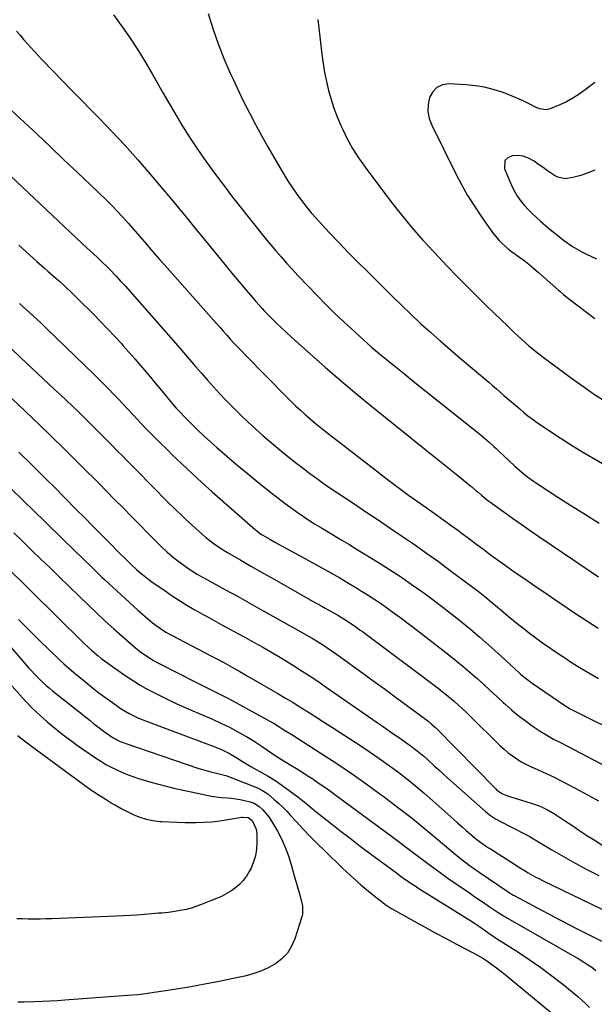
# Model space of a CAD drawing. Units: inches. Extents: x 1831055 to 1836434, y 463332 to 468617.
# Drawn here: x 1835845 to 1836136, y 467857 to 468355 of the extents above; entities that cross this region are included whole.
import ezdxf

# ---------------------------------------------------------------- set-up
doc = ezdxf.new("R2010")
doc.units = ezdxf.units.IN
doc.header["$MEASUREMENT"] = 0
doc.layers.add('7', color=7, linetype='Continuous')
doc.layers.add('8', color=7, linetype='Continuous')

msp = doc.modelspace()

# ---------------------------------------------------------------- linework, layer by layer
at = {"layer": '7', "color": 18}
for points in [[(1835940.46, 468358.44, 1908), (1835942.86, 468350.73, 1908), (1835945.49, 468343.11, 1908), (1835948.45, 468335.61, 1908), (1835951.65, 468328.19, 1908), (1835953.06, 468325.11, 1908), (1835955.77, 468319.32, 1908), (1835958.56, 468313.57, 1908), (1835961.45, 468307.87, 1908), (1835964.42, 468302.2, 1908), (1835964.73, 468301.62, 1908), (1835967.63, 468296.29, 1908), (1835970.57, 468290.99, 1908), (1835973.59, 468285.72, 1908), (1835976.65, 468280.49, 1908), (1835978.82, 468276.83, 1908), (1835980.89, 468273.48, 1908), (1835983.03, 468270.18, 1908), (1835985.29, 468266.95, 1908), (1835987.62, 468263.77, 1908), (1835990.06, 468260.68, 1908), (1835992.55, 468257.63, 1908), (1835995.14, 468254.67, 1908), (1835997.8, 468251.75, 1908), (1836001.8, 468247.5, 1908), (1836006.53, 468242.52, 1908), (1836011.29, 468237.57, 1908), (1836016.1, 468232.67, 1908), (1836020.93, 468227.8, 1908), (1836028.68, 468220.09, 1908), (1836033.42, 468215.42, 1908), (1836038.19, 468210.78, 1908), (1836043.02, 468206.21, 1908), (1836047.88, 468201.66, 1908), (1836052.8, 468197.18, 1908), (1836057.76, 468192.75, 1908), (1836062.78, 468188.38, 1908), (1836067.84, 468184.06, 1908), (1836082.27, 468171.9, 1908), (1836084.22, 468170.25, 1908), (1836086.16, 468168.59, 1908), (1836088.09, 468166.92, 1908), (1836090.01, 468165.24, 1908), (1836091.93, 468163.56, 1908), (1836093.86, 468161.89, 1908), (1836095.78, 468160.21, 1908), (1836097.96, 468158.34, 1908), (1836100.03, 468156.6, 1908), (1836102.15, 468154.91, 1908), (1836104.32, 468153.3, 1908), (1836106.52, 468151.72, 1908), (1836111.33, 468148.42, 1908), (1836115.99, 468145.28, 1908), (1836120.7, 468142.21, 1908), (1836125.48, 468139.25, 1908), (1836130.3, 468136.36, 1908), (1836145.4, 468127.54, 1908)], [(1835995.91, 468355.26, 1906), (1835997.94, 468337.8, 1906), (1835998.57, 468333.15, 1906), (1835999.33, 468328.53, 1906), (1836000.27, 468323.94, 1906), (1836001.33, 468319.37, 1906), (1836002.61, 468314.86, 1906), (1836004.04, 468310.41, 1906), (1836005.71, 468306.04, 1906), (1836007.53, 468301.72, 1906), (1836008.31, 468300, 1906), (1836010.8, 468294.96, 1906), (1836013.5, 468290.05, 1906), (1836016.53, 468285.33, 1906), (1836019.76, 468280.73, 1906), (1836032.87, 468263.35, 1906), (1836038.02, 468256.75, 1906), (1836043.32, 468250.27, 1906), (1836048.83, 468243.96, 1906), (1836054.48, 468237.78, 1906), (1836056.83, 468235.28, 1906), (1836061.43, 468230.46, 1906), (1836066.07, 468225.67, 1906), (1836070.75, 468220.92, 1906), (1836075.46, 468216.21, 1906), (1836078.1, 468213.61, 1906), (1836081.53, 468210.23, 1906), (1836084.97, 468206.87, 1906), (1836088.42, 468203.52, 1906), (1836091.88, 468200.17, 1906), (1836095.41, 468196.79, 1906), (1836097.13, 468195.16, 1906), (1836100.65, 468192, 1906), (1836102.44, 468190.45, 1906), (1836106.1, 468187.46, 1906), (1836109.85, 468184.58, 1906), (1836122.17, 468175.46, 1906), (1836126.53, 468172.29, 1906), (1836130.91, 468169.15, 1906), (1836135.33, 468166.09, 1906), (1836139.79, 468163.06, 1906)], [(1835843.56, 468349.43, 1912), (1835845.33, 468347.34, 1912), (1835847.12, 468345.26, 1912), (1835848.93, 468343.2, 1912), (1835850.76, 468341.16, 1912), (1835852.6, 468339.14, 1912), (1835854.48, 468337.14, 1912), (1835856.37, 468335.15, 1912), (1835862.06, 468329.25, 1912), (1835866.82, 468324.33, 1912), (1835871.59, 468319.43, 1912), (1835876.37, 468314.54, 1912), (1835881.17, 468309.66, 1912), (1835885.12, 468305.64, 1912), (1835891.82, 468298.68, 1912), (1835898.41, 468291.62, 1912), (1835904.84, 468284.42, 1912), (1835911.16, 468277.11, 1912), (1835915.75, 468271.68, 1912), (1835922.25, 468263.94, 1912), (1835928.72, 468256.17, 1912), (1835935.13, 468248.36, 1912), (1835941.51, 468240.52, 1912), (1835948.92, 468231.35, 1912), (1835951.59, 468228.08, 1912), (1835954.27, 468224.83, 1912), (1835956.98, 468221.59, 1912), (1835959.71, 468218.37, 1912), (1835964, 468213.35, 1912), (1835964.6, 468212.66, 1912), (1835967.68, 468209.23, 1912), (1835968.96, 468207.9, 1912), (1835972.55, 468204.26, 1912), (1835975.01, 468201.81, 1912), (1835977.5, 468199.38, 1912), (1835980.04, 468197.01, 1912), (1835982.61, 468194.66, 1912), (1835992.16, 468186.08, 1912), (1835999.57, 468179.53, 1912), (1836007.05, 468173.05, 1912), (1836014.63, 468166.69, 1912), (1836022.27, 468160.4, 1912), (1836048.91, 468138.82, 1912), (1836053.12, 468135.43, 1912), (1836057.33, 468132.05, 1912), (1836061.54, 468128.67, 1912), (1836065.77, 468125.31, 1912), (1836073.29, 468119.34, 1912), (1836073.76, 468118.96, 1912), (1836076.03, 468117, 1912), (1836076.94, 468116.21, 1912), (1836078.62, 468114.77, 1912), (1836081.25, 468112.6, 1912), (1836083.97, 468110.55, 1912), (1836089.95, 468106.24, 1912), (1836094.33, 468103.11, 1912), (1836098.74, 468100.01, 1912), (1836103.17, 468096.94, 1912), (1836107.62, 468093.9, 1912), (1836137.85, 468073.44, 1912)], [(1836135.9, 468323.49, 1904), (1836131.04, 468319.71, 1904), (1836128.01, 468317.53, 1904), (1836124.87, 468315.51, 1904), (1836121.59, 468313.75, 1904), (1836118.22, 468312.14, 1904), (1836113.42, 468310.09, 1904), (1836111.29, 468309.58, 1904), (1836108.03, 468310.17, 1904), (1836105.92, 468311.02, 1904), (1836102.35, 468312.86, 1904), (1836100.04, 468314.02, 1904), (1836097.7, 468315.11, 1904), (1836095.33, 468316.12, 1904), (1836092.92, 468317.06, 1904), (1836089.03, 468318.51, 1904), (1836084.61, 468319.92, 1904), (1836080.14, 468321.07, 1904), (1836075.58, 468321.8, 1904), (1836070.97, 468322.27, 1904), (1836062.25, 468322.75, 1904), (1836058.96, 468322.23, 1904), (1836056.14, 468321.02, 1904), (1836054.03, 468318.8, 1904), (1836052.38, 468315.91, 1904), (1836051.71, 468312.31, 1904), (1836051.59, 468308.75, 1904), (1836052.27, 468305.26, 1904), (1836053.5, 468301.82, 1904), (1836065.48, 468277.62, 1904), (1836068.48, 468271.91, 1904), (1836071.64, 468266.31, 1904), (1836075.06, 468260.86, 1904), (1836078.64, 468255.5, 1904), (1836083.68, 468248.36, 1904), (1836084.92, 468246.7, 1904), (1836087.63, 468243.56, 1904), (1836089.1, 468242.09, 1904), (1836092.21, 468239.34, 1904), (1836093.84, 468238.05, 1904), (1836097.38, 468235.48, 1904), (1836099.97, 468233.56, 1904), (1836102.53, 468231.59, 1904), (1836105.01, 468229.54, 1904), (1836107.46, 468227.44, 1904), (1836117.55, 468218.44, 1904), (1836118.17, 468217.9, 1904), (1836120.03, 468216.28, 1904), (1836121.95, 468214.72, 1904), (1836122.6, 468214.21, 1904), (1836135.92, 468204.12, 1904)], [(1835840.84, 468309.55, 1914), (1835853.92, 468297.31, 1914), (1835860.75, 468290.88, 1914), (1835867.56, 468284.43, 1914), (1835874.35, 468277.96, 1914), (1835881.12, 468271.47, 1914), (1835889.14, 468263.74, 1914), (1835891.85, 468261.06, 1914), (1835894.52, 468258.34, 1914), (1835897.12, 468255.56, 1914), (1835900.13, 468252.23, 1914), (1835902.42, 468249.61, 1914), (1835904.7, 468246.99, 1914), (1835906.96, 468244.35, 1914), (1835909.21, 468241.7, 1914), (1835911.46, 468239.05, 1914), (1835913.73, 468236.42, 1914), (1835916.01, 468233.8, 1914), (1835918.31, 468231.19, 1914), (1835944.45, 468201.75, 1914), (1835946.27, 468199.7, 1914), (1835948.1, 468197.65, 1914), (1835949.94, 468195.61, 1914), (1835951.77, 468193.56, 1914), (1835953.63, 468191.54, 1914), (1835955.49, 468189.53, 1914), (1835957.39, 468187.54, 1914), (1835959.3, 468185.57, 1914), (1835979.99, 468164.53, 1914), (1835982.31, 468162.22, 1914), (1835984.66, 468159.94, 1914), (1835987.06, 468157.71, 1914), (1835989.49, 468155.51, 1914), (1835991.97, 468153.36, 1914), (1835994.47, 468151.25, 1914), (1835997.01, 468149.18, 1914), (1835999.58, 468147.14, 1914), (1836025.49, 468127, 1914), (1836030.89, 468122.86, 1914), (1836036.32, 468118.77, 1914), (1836041.81, 468114.76, 1914), (1836047.34, 468110.8, 1914), (1836055.14, 468105.28, 1914), (1836058.44, 468102.94, 1914), (1836060.09, 468101.77, 1914), (1836063.39, 468099.42, 1914), (1836066.66, 468097.04, 1914), (1836068.28, 468095.82, 1914), (1836072.79, 468092.43, 1914), (1836076.28, 468089.82, 1914), (1836079.77, 468087.22, 1914), (1836083.28, 468084.64, 1914), (1836087.25, 468081.74, 1914), (1836090.56, 468079.36, 1914), (1836093.89, 468077, 1914), (1836097.23, 468074.67, 1914), (1836100.59, 468072.36, 1914), (1836103.96, 468070.07, 1914), (1836107.33, 468067.77, 1914), (1836110.7, 468065.47, 1914), (1836114.07, 468063.17, 1914), (1836126.13, 468054.93, 1914), (1836128.97, 468053.02, 1914), (1836131.82, 468051.14, 1914), (1836134.71, 468049.31, 1914), (1836137.61, 468047.5, 1914)], [(1836135.99, 468279.13, 1902), (1836132.97, 468277.97, 1902), (1836130.75, 468277.13, 1902), (1836128.82, 468276.45, 1902), (1836124.9, 468275.35, 1902), (1836120.95, 468274.8, 1902), (1836117.26, 468275.58, 1902), (1836115.51, 468276.47, 1902), (1836112.02, 468278.86, 1902), (1836109.74, 468280.44, 1902), (1836107.47, 468282.03, 1902), (1836105.21, 468283.64, 1902), (1836104.86, 468283.89, 1902), (1836102.34, 468285.27, 1902), (1836099.72, 468286.23, 1902), (1836096.95, 468286.55, 1902), (1836094.08, 468286.45, 1902), (1836091.91, 468285.41, 1902), (1836090.52, 468284.04, 1902), (1836090.3, 468279.87, 1902), (1836094.19, 468270.73, 1902), (1836095.44, 468268.19, 1902), (1836096.85, 468265.75, 1902), (1836098.5, 468263.47, 1902), (1836100.32, 468261.29, 1902), (1836102.29, 468259.23, 1902), (1836104.3, 468257.2, 1902), (1836106.37, 468255.24, 1902), (1836108.72, 468253.09, 1902), (1836110.99, 468251.1, 1902), (1836113.29, 468249.14, 1902), (1836115.64, 468247.24, 1902), (1836118.01, 468245.36, 1902), (1836120.08, 468243.76, 1902), (1836122.3, 468242.13, 1902), (1836124.58, 468240.59, 1902), (1836126.93, 468239.18, 1902), (1836129.35, 468237.85, 1902), (1836131.81, 468236.61, 1902), (1836134.29, 468235.4, 1902), (1836136.79, 468234.24, 1902)], [(1835837.58, 468278.98, 1916), (1835876.74, 468242.03, 1916), (1835879.15, 468239.81, 1916), (1835882.48, 468236.86, 1916), (1835884.57, 468234.97, 1916), (1835886.6, 468233.02, 1916), (1835889.33, 468230.3, 1916), (1835890.5, 468229.12, 1916), (1835893.96, 468225.51, 1916), (1835896.21, 468223.05, 1916), (1835898.42, 468220.57, 1916), (1835925.03, 468190.34, 1916), (1835928.06, 468186.88, 1916), (1835931.08, 468183.4, 1916), (1835934.08, 468179.91, 1916), (1835937.06, 468176.4, 1916), (1835940.07, 468172.92, 1916), (1835943.13, 468169.49, 1916), (1835946.26, 468166.12, 1916), (1835949.45, 468162.8, 1916), (1835952.84, 468159.34, 1916), (1835957.84, 468154.4, 1916), (1835962.93, 468149.57, 1916), (1835968.17, 468144.89, 1916), (1835973.5, 468140.32, 1916), (1835978.87, 468135.87, 1916), (1835982.08, 468133.26, 1916), (1835985.31, 468130.69, 1916), (1835988.58, 468128.17, 1916), (1835991.89, 468125.69, 1916), (1835995.23, 468123.27, 1916), (1835998.6, 468120.87, 1916), (1836001.99, 468118.53, 1916), (1836005.41, 468116.21, 1916), (1836014.03, 468110.46, 1916), (1836020.2, 468106.33, 1916), (1836026.37, 468102.2, 1916), (1836032.54, 468098.07, 1916), (1836038.7, 468093.93, 1916), (1836044.83, 468089.74, 1916), (1836050.91, 468085.48, 1916), (1836056.92, 468081.12, 1916), (1836062.88, 468076.7, 1916), (1836076.9, 468066.13, 1916), (1836080.25, 468063.53, 1916), (1836083.53, 468060.84, 1916), (1836086.77, 468058.11, 1916), (1836088.39, 468056.74, 1916), (1836092.09, 468053.63, 1916), (1836094.77, 468051.41, 1916), (1836097.47, 468049.23, 1916), (1836100.2, 468047.09, 1916), (1836102.97, 468044.98, 1916), (1836105.49, 468043.08, 1916), (1836109.56, 468040.09, 1916), (1836113.68, 468037.17, 1916), (1836117.86, 468034.33, 1916), (1836122.08, 468031.56, 1916), (1836123.18, 468030.85, 1916), (1836128.03, 468027.83, 1916), (1836132.92, 468024.9, 1916), (1836137.88, 468022.09, 1916)], [(1835844.67, 468241.25, 1918), (1835848.34, 468237.92, 1918), (1835850.18, 468236.27, 1918), (1835853.87, 468232.98, 1918), (1835857.58, 468229.7, 1918), (1835859.44, 468228.07, 1918), (1835862.07, 468225.77, 1918), (1835865.21, 468222.96, 1918), (1835868.33, 468220.11, 1918), (1835871.38, 468217.2, 1918), (1835874.4, 468214.26, 1918), (1835882.43, 468206.29, 1918), (1835886.03, 468202.65, 1918), (1835889.59, 468198.96, 1918), (1835893.09, 468195.22, 1918), (1835896.55, 468191.43, 1918), (1835897.36, 468190.53, 1918), (1835900.36, 468187.15, 1918), (1835903.33, 468183.75, 1918), (1835906.27, 468180.32, 1918), (1835909.19, 468176.86, 1918), (1835911.25, 468174.39, 1918), (1835913.11, 468172.16, 1918), (1835914.96, 468169.92, 1918), (1835916.81, 468167.67, 1918), (1835918.65, 468165.42, 1918), (1835920.52, 468163.18, 1918), (1835922.41, 468160.98, 1918), (1835924.35, 468158.81, 1918), (1835926.33, 468156.67, 1918), (1835928.62, 468154.25, 1918), (1835931.8, 468150.97, 1918), (1835935.05, 468147.75, 1918), (1835938.38, 468144.62, 1918), (1835941.78, 468141.55, 1918), (1835944.9, 468138.8, 1918), (1835949.93, 468134.44, 1918), (1835954.99, 468130.12, 1918), (1835960.12, 468125.87, 1918), (1835965.28, 468121.66, 1918), (1835972.14, 468116.15, 1918), (1835975.7, 468113.35, 1918), (1835979.31, 468110.6, 1918), (1835982.98, 468107.94, 1918), (1835986.69, 468105.34, 1918), (1835987.51, 468104.78, 1918), (1835990.87, 468102.53, 1918), (1835994.25, 468100.33, 1918), (1835997.69, 468098.21, 1918), (1836001.15, 468096.13, 1918), (1836004.64, 468094.08, 1918), (1836008.11, 468092.02, 1918), (1836011.56, 468089.92, 1918), (1836015.01, 468087.81, 1918), (1836026.56, 468080.69, 1918), (1836032.14, 468077.15, 1918), (1836037.67, 468073.54, 1918), (1836043.11, 468069.81, 1918), (1836048.5, 468065.99, 1918), (1836049.42, 468065.32, 1918), (1836054.28, 468061.74, 1918), (1836059.1, 468058.1, 1918), (1836063.86, 468054.38, 1918), (1836068.57, 468050.61, 1918), (1836073.23, 468046.76, 1918), (1836077.83, 468042.86, 1918), (1836082.37, 468038.87, 1918), (1836086.86, 468034.83, 1918), (1836095.11, 468027.26, 1918), (1836098.41, 468024.29, 1918), (1836100.67, 468022.37, 1918), (1836104.21, 468019.7, 1918), (1836120.73, 468008.36, 1918), (1836121.33, 468007.96, 1918), (1836123.19, 468006.83, 1918), (1836124.46, 468006.14, 1918), (1836125.1, 468005.8, 1918), (1836125.75, 468005.48, 1918), (1836135.32, 468000.7, 1918), (1836140.76, 467998.01, 1918)], [(1835840.96, 468188.72, 1922), (1835845.41, 468184.6, 1922), (1835862.84, 468168.26, 1922), (1835865.85, 468165.43, 1922), (1835868.86, 468162.59, 1922), (1835871.84, 468159.73, 1922), (1835874.82, 468156.86, 1922), (1835875.15, 468156.53, 1922), (1835877.95, 468153.81, 1922), (1835880.73, 468151.08, 1922), (1835883.5, 468148.33, 1922), (1835886.26, 468145.57, 1922), (1835889.01, 468142.8, 1922), (1835891.75, 468140.02, 1922), (1835894.49, 468137.25, 1922), (1835897.23, 468134.46, 1922), (1835899.05, 468132.61, 1922), (1835902.7, 468128.9, 1922), (1835906.35, 468125.19, 1922), (1835910, 468121.48, 1922), (1835913.65, 468117.77, 1922), (1835918.61, 468112.74, 1922), (1835920.31, 468111.02, 1922), (1835923.75, 468107.6, 1922), (1835927.23, 468104.24, 1922), (1835928.99, 468102.58, 1922), (1835932.58, 468099.33, 1922), (1835937.62, 468094.86, 1922), (1835939.1, 468093.59, 1922), (1835940.61, 468092.35, 1922), (1835943.72, 468089.99, 1922), (1835946.95, 468087.79, 1922), (1835948.61, 468086.76, 1922), (1835950.28, 468085.75, 1922), (1835957.01, 468081.82, 1922), (1835962.08, 468078.89, 1922), (1835967.15, 468075.96, 1922), (1835972.23, 468073.06, 1922), (1835977.32, 468070.18, 1922), (1835993.27, 468061.19, 1922), (1835997.5, 468058.81, 1922), (1835999.61, 468057.62, 1922), (1836002.92, 468055.77, 1922), (1836005.94, 468054.04, 1922), (1836009.62, 468051.83, 1922), (1836011.87, 468050.4, 1922), (1836015.17, 468048.12, 1922), (1836017.33, 468046.55, 1922), (1836018.41, 468045.76, 1922), (1836056.72, 468017.11, 1922), (1836058.83, 468015.49, 1922), (1836060.92, 468013.83, 1922), (1836062.96, 468012.13, 1922), (1836064.98, 468010.39, 1922), (1836066.96, 468008.61, 1922), (1836068.92, 468006.81, 1922), (1836070.85, 468004.98, 1922), (1836072.77, 468003.13, 1922), (1836088.16, 467988.04, 1922), (1836090.12, 467986.22, 1922), (1836092.15, 467984.49, 1922), (1836094.28, 467982.88, 1922), (1836096.48, 467981.36, 1922), (1836098.76, 467979.96, 1922), (1836101.09, 467978.64, 1922), (1836103.48, 467977.46, 1922), (1836106.91, 467975.96, 1922), (1836109.85, 467974.68, 1922), (1836112.78, 467973.35, 1922), (1836115.66, 467971.95, 1922), (1836118.53, 467970.5, 1922), (1836122.86, 467968.23, 1922), (1836127.86, 467965.57, 1922), (1836132.83, 467962.86, 1922), (1836137.77, 467960.09, 1922)], [(1835837.69, 468167.08, 1924), (1835851.54, 468153.82, 1924), (1835860.01, 468145.64, 1924), (1835868.44, 468137.41, 1924), (1835876.79, 468129.11, 1924), (1835885.1, 468120.76, 1924), (1835893.16, 468112.6, 1924), (1835897.4, 468108.3, 1924), (1835901.65, 468104, 1924), (1835905.9, 468099.71, 1924), (1835910.15, 468095.41, 1924), (1835916.69, 468088.82, 1924), (1835919.72, 468085.92, 1924), (1835922.91, 468083.2, 1924), (1835925.14, 468081.52, 1924), (1835929.99, 468078.02, 1924), (1835931.17, 468077.2, 1924), (1835934.81, 468074.87, 1924), (1835937.29, 468073.42, 1924), (1835939.81, 468072.02, 1924), (1835949.26, 468066.87, 1924), (1835955.24, 468063.59, 1924), (1835961.21, 468060.29, 1924), (1835967.16, 468056.97, 1924), (1835973.11, 468053.62, 1924), (1835992.99, 468042.36, 1924), (1835994.34, 468041.58, 1924), (1835998.31, 468039.16, 1924), (1836002.17, 468036.56, 1924), (1836003.44, 468035.67, 1924), (1836018.64, 468024.68, 1924), (1836024.34, 468020.54, 1924), (1836030.03, 468016.4, 1924), (1836035.7, 468012.23, 1924), (1836041.36, 468008.05, 1924), (1836051.48, 468000.55, 1924), (1836053.22, 467999.17, 1924), (1836055.4, 467997.18, 1924), (1836055.92, 467996.66, 1924), (1836085.65, 467966.34, 1924), (1836086.3, 467965.72, 1924), (1836089.25, 467963.68, 1924), (1836091.73, 467962.65, 1924), (1836103.72, 467958.98, 1924), (1836107.24, 467957.76, 1924), (1836108.96, 467957.05, 1924), (1836112.32, 467955.45, 1924), (1836115.54, 467953.6, 1924), (1836117.11, 467952.59, 1924), (1836121.17, 467949.84, 1924), (1836124.76, 467947.43, 1924), (1836128.36, 467945.04, 1924), (1836131.98, 467942.69, 1924), (1836135.61, 467940.36, 1924), (1836140.03, 467937.55, 1924)], [(1835844.65, 468136.47, 1926), (1835851.41, 468129.95, 1926), (1835854.17, 468127.27, 1926), (1835856.91, 468124.58, 1926), (1835859.64, 468121.86, 1926), (1835862.35, 468119.14, 1926), (1835873.77, 468107.58, 1926), (1835877.88, 468103.42, 1926), (1835881.99, 468099.26, 1926), (1835886.11, 468095.1, 1926), (1835890.22, 468090.94, 1926), (1835895.67, 468085.44, 1926), (1835898.47, 468082.65, 1926), (1835901.73, 468079.48, 1926), (1835904.19, 468077.2, 1926), (1835906.72, 468075, 1926), (1835908.01, 468073.93, 1926), (1835910.67, 468071.89, 1926), (1835912.03, 468070.91, 1926), (1835918.63, 468066.3, 1926), (1835922.26, 468063.84, 1926), (1835925.93, 468061.45, 1926), (1835929.66, 468059.16, 1926), (1835933.44, 468056.94, 1926), (1835933.99, 468056.63, 1926), (1835937.53, 468054.63, 1926), (1835941.08, 468052.64, 1926), (1835944.65, 468050.68, 1926), (1835948.23, 468048.74, 1926), (1835951.81, 468046.8, 1926), (1835955.38, 468044.85, 1926), (1835958.94, 468042.88, 1926), (1835962.49, 468040.89, 1926), (1835968.01, 468037.8, 1926), (1835972.07, 468035.49, 1926), (1835976.1, 468033.14, 1926), (1835980.1, 468030.74, 1926), (1835984.09, 468028.31, 1926), (1835988.03, 468025.81, 1926), (1835991.95, 468023.28, 1926), (1835995.83, 468020.69, 1926), (1835999.68, 468018.05, 1926), (1836025.95, 467999.74, 1926), (1836028.43, 467998.02, 1926), (1836030.9, 467996.31, 1926), (1836033.39, 467994.6, 1926), (1836037.19, 467992.01, 1926), (1836039.02, 467990.75, 1926), (1836042.62, 467988.18, 1926), (1836046.15, 467985.52, 1926), (1836049.54, 467982.69, 1926), (1836051.18, 467981.2, 1926), (1836054.77, 467977.86, 1926), (1836057.06, 467975.76, 1926), (1836059.37, 467973.67, 1926), (1836061.68, 467971.59, 1926), (1836080.84, 467954.57, 1926), (1836083.21, 467952.7, 1926), (1836085.79, 467951.12, 1926), (1836092.85, 467947.36, 1926), (1836094.48, 467946.51, 1926), (1836096.11, 467945.67, 1926), (1836099.4, 467944.02, 1926), (1836102.67, 467942.34, 1926), (1836105.85, 467940.5, 1926), (1836114.25, 467935.37, 1926), (1836120.06, 467931.93, 1926), (1836125.93, 467928.6, 1926), (1836131.89, 467925.42, 1926), (1836137.9, 467922.34, 1926)], [(1835841.14, 468117.63, 1928), (1835846.75, 468112.22, 1928), (1835852.33, 468106.8, 1928), (1835857.9, 468101.36, 1928), (1835867.71, 468091.77, 1928), (1835872.45, 468087.14, 1928), (1835877.2, 468082.53, 1928), (1835881.97, 468077.93, 1928), (1835886.74, 468073.34, 1928), (1835888.04, 468072.1, 1928), (1835892.2, 468068.17, 1928), (1835896.4, 468064.28, 1928), (1835900.66, 468060.44, 1928), (1835904.94, 468056.64, 1928), (1835911.12, 468051.25, 1928), (1835912.36, 468050.2, 1928), (1835916.28, 468047.27, 1928), (1835919.02, 468045.51, 1928), (1835921.87, 468043.92, 1928), (1835942.43, 468033.18, 1928), (1835944.81, 468031.93, 1928), (1835948.37, 468030.04, 1928), (1835951.9, 468028.11, 1928), (1835953.01, 468027.49, 1928), (1835956.46, 468025.56, 1928), (1835958.18, 468024.58, 1928), (1835959.89, 468023.59, 1928), (1835975.62, 468014.46, 1928), (1835979.55, 468012.15, 1928), (1835983.46, 468009.82, 1928), (1835987.34, 468007.43, 1928), (1835991.2, 468005.02, 1928), (1835995.39, 468002.35, 1928), (1835999.34, 467999.82, 1928), (1836003.28, 467997.28, 1928), (1836007.21, 467994.72, 1928), (1836017.1, 467988.25, 1928), (1836021.93, 467985.03, 1928), (1836026.72, 467981.75, 1928), (1836031.46, 467978.38, 1928), (1836036.15, 467974.95, 1928), (1836040.76, 467971.42, 1928), (1836045.3, 467967.8, 1928), (1836049.73, 467964.05, 1928), (1836054.1, 467960.22, 1928), (1836064.65, 467950.68, 1928), (1836066.74, 467948.81, 1928), (1836068.84, 467946.96, 1928), (1836070.95, 467945.12, 1928), (1836073.08, 467943.3, 1928), (1836075.58, 467941.18, 1928), (1836078.33, 467939.03, 1928), (1836081.22, 467937.07, 1928), (1836082.2, 467936.43, 1928), (1836083.18, 467935.8, 1928), (1836095.26, 467928.07, 1928), (1836096.98, 467926.98, 1928), (1836100.46, 467924.83, 1928), (1836102.22, 467923.78, 1928), (1836105.78, 467921.78, 1928), (1836107.59, 467920.84, 1928), (1836109.42, 467919.92, 1928), (1836144.04, 467903.19, 1928)], [(1835837.67, 468079.27, 1932), (1835877.26, 468040.29, 1932), (1835880.2, 468037.49, 1932), (1835881.71, 468036.12, 1932), (1835884.8, 468033.47, 1932), (1835886.38, 468032.2, 1932), (1835889.66, 468029.78, 1932), (1835898.49, 468023.62, 1932), (1835902.23, 468021.12, 1932), (1835906.04, 468018.73, 1932), (1835909.95, 468016.49, 1932), (1835913.92, 468014.36, 1932), (1835917.96, 468012.35, 1932), (1835922.02, 468010.4, 1932), (1835926.13, 468008.54, 1932), (1835930.27, 468006.75, 1932), (1835938.26, 468003.38, 1932), (1835942.62, 468001.47, 1932), (1835946.93, 467999.47, 1932), (1835951.18, 467997.33, 1932), (1835955.38, 467995.1, 1932), (1835959.48, 467992.85, 1932), (1835961.58, 467991.64, 1932), (1835963.65, 467990.4, 1932), (1835967.68, 467987.71, 1932), (1835971.64, 467984.94, 1932), (1835975.38, 467982.46, 1932), (1835977.9, 467980.86, 1932), (1835979.17, 467980.08, 1932), (1835982.23, 467978.23, 1932), (1835985.03, 467976.52, 1932), (1835987.81, 467974.78, 1932), (1835990.57, 467973.01, 1932), (1835993.31, 467971.22, 1932), (1835993.7, 467970.96, 1932), (1835996.62, 467969, 1932), (1835999.51, 467967.01, 1932), (1836002.37, 467964.97, 1932), (1836005.21, 467962.9, 1932), (1836032.44, 467942.73, 1932), (1836036.55, 467939.67, 1932), (1836040.65, 467936.61, 1932), (1836044.73, 467933.52, 1932), (1836048.81, 467930.43, 1932), (1836052.9, 467927.36, 1932), (1836057.03, 467924.33, 1932), (1836061.2, 467921.37, 1932), (1836065.4, 467918.45, 1932), (1836069.09, 467915.93, 1932), (1836071.84, 467914.06, 1932), (1836074.6, 467912.18, 1932), (1836077.35, 467910.31, 1932), (1836080.1, 467908.43, 1932), (1836083.58, 467906.06, 1932), (1836086.64, 467904.02, 1932), (1836089.74, 467902.04, 1932), (1836090.8, 467901.41, 1932), (1836091.86, 467900.79, 1932), (1836127.95, 467880.11, 1932), (1836130.14, 467878.79, 1932), (1836132.3, 467877.41, 1932), (1836134.4, 467875.94, 1932), (1836136.46, 467874.41, 1932)], [(1835830.6, 468049.58, 1936), (1835849.85, 468027.31, 1936), (1835851.23, 468025.76, 1936), (1835852.63, 468024.23, 1936), (1835855.54, 468021.29, 1936), (1835858.58, 468018.48, 1936), (1835860.16, 468017.14, 1936), (1835861.76, 468015.82, 1936), (1835880.72, 468000.72, 1936), (1835882.67, 467999.17, 1936), (1835885.61, 467996.87, 1936), (1835887.61, 467995.39, 1936), (1835888.62, 467994.67, 1936), (1835892.39, 467992.07, 1936), (1835896.01, 467990.19, 1936), (1835897.91, 467989.43, 1936), (1835898.88, 467989.09, 1936), (1835935.71, 467976.58, 1936), (1835937.51, 467976, 1936), (1835941.15, 467974.98, 1936), (1835946, 467973.85, 1936), (1835949.44, 467972.98, 1936), (1835950.77, 467972.5, 1936), (1835963.12, 467967.64, 1936), (1835965.35, 467966.69, 1936), (1835967.52, 467965.59, 1936), (1835970.56, 467963.61, 1936), (1835974, 467960.73, 1936), (1835976.13, 467958.84, 1936), (1835978.21, 467956.9, 1936), (1835980.21, 467954.87, 1936), (1835982.16, 467952.8, 1936), (1835985.13, 467949.51, 1936), (1835988.56, 467945.78, 1936), (1835992.04, 467942.11, 1936), (1835995.61, 467938.51, 1936), (1835999.22, 467934.96, 1936), (1836008.62, 467925.95, 1936), (1836010.41, 467924.25, 1936), (1836014.03, 467920.9, 1936), (1836017.72, 467917.63, 1936), (1836019.6, 467916.02, 1936), (1836023.43, 467912.91, 1936), (1836029.54, 467908.1, 1936), (1836029.98, 467907.76, 1936), (1836031.31, 467906.83, 1936), (1836032.24, 467906.25, 1936), (1836032.71, 467905.97, 1936), (1836033.18, 467905.7, 1936), (1836044.66, 467899.26, 1936), (1836049.9, 467896.35, 1936), (1836055.16, 467893.47, 1936), (1836060.44, 467890.64, 1936), (1836065.74, 467887.84, 1936), (1836074.39, 467883.31, 1936), (1836076.35, 467882.25, 1936), (1836079.24, 467880.57, 1936), (1836081.12, 467879.36, 1936), (1836082.04, 467878.73, 1936), (1836085.58, 467876.2, 1936), (1836089.06, 467873.54, 1936), (1836090.76, 467872.16, 1936), (1836121.94, 467846.27, 1936)], [(1835844.58, 468051.8, 1934), (1835849.78, 468046.57, 1934), (1835855.05, 468041.4, 1934), (1835865.16, 468031.65, 1934), (1835867.55, 468029.41, 1934), (1835869.98, 468027.21, 1934), (1835872.46, 468025.07, 1934), (1835874.98, 468022.98, 1934), (1835878.54, 468020.09, 1934), (1835881.87, 468017.44, 1934), (1835885.23, 468014.85, 1934), (1835888.64, 468012.32, 1934), (1835892.08, 468009.83, 1934), (1835896.5, 468006.71, 1934), (1835900.43, 468004.26, 1934), (1835904.59, 468002.22, 1934), (1835907.46, 468001.06, 1934), (1835943.8, 467987.53, 1934), (1835947.21, 467986.12, 1934), (1835950.51, 467984.47, 1934), (1835952.12, 467983.57, 1934), (1835955.28, 467981.66, 1934), (1835957.01, 467980.53, 1934), (1835958.65, 467979.47, 1934), (1835961.99, 467977.45, 1934), (1835966.22, 467975.12, 1934), (1835967.74, 467974.29, 1934), (1835970.77, 467972.62, 1934), (1835973.74, 467970.85, 1934), (1835975.18, 467969.89, 1934), (1835976.6, 467968.89, 1934), (1835985.04, 467962.7, 1934), (1835987.38, 467960.93, 1934), (1835990.76, 467958.12, 1934), (1835993.03, 467956.26, 1934), (1835994.17, 467955.34, 1934), (1836002.01, 467949.14, 1934), (1836007.09, 467945.15, 1934), (1836012.2, 467941.19, 1934), (1836017.35, 467937.28, 1934), (1836022.52, 467933.4, 1934), (1836035.59, 467923.67, 1934), (1836038.39, 467921.62, 1934), (1836041.21, 467919.62, 1934), (1836042.64, 467918.65, 1934), (1836045.54, 467916.74, 1934), (1836047, 467915.81, 1934), (1836072.72, 467899.79, 1934), (1836075.65, 467897.88, 1934), (1836077.56, 467896.55, 1934), (1836080.42, 467894.54, 1934), (1836081.8, 467893.58, 1934), (1836085.11, 467891.31, 1934), (1836086.78, 467890.21, 1934), (1836088.47, 467889.12, 1934), (1836096.94, 467883.73, 1934), (1836102.8, 467879.87, 1934), (1836108.56, 467875.87, 1934), (1836114.18, 467871.67, 1934), (1836119.71, 467867.34, 1934), (1836127.36, 467861.12, 1934), (1836129.42, 467859.35, 1934), (1836131.4, 467857.52, 1934), (1836133.29, 467855.57, 1934)], [(1835839.97, 468019.69, 1938), (1835846.55, 468012.23, 1938), (1835848.22, 468010.39, 1938), (1835851.67, 468006.83, 1938), (1835855.27, 468003.41, 1938), (1835859, 468000.13, 1938), (1835862.75, 467997.04, 1938), (1835865.62, 467994.75, 1938), (1835868.52, 467992.5, 1938), (1835871.47, 467990.32, 1938), (1835874.46, 467988.19, 1938), (1835883.55, 467981.84, 1938), (1835886.13, 467980.14, 1938), (1835888.77, 467978.55, 1938), (1835891.49, 467977.1, 1938), (1835894.27, 467975.76, 1938), (1835897.11, 467974.54, 1938), (1835899.98, 467973.38, 1938), (1835902.88, 467972.33, 1938), (1835905.81, 467971.34, 1938), (1835907.6, 467970.77, 1938), (1835911.46, 467969.6, 1938), (1835915.34, 467968.51, 1938), (1835919.24, 467967.53, 1938), (1835923.17, 467966.62, 1938), (1835939.78, 467963.03, 1938), (1835942.2, 467962.57, 1938), (1835947.07, 467961.91, 1938), (1835950.03, 467961.69, 1938), (1835952.23, 467961.5, 1938), (1835956.59, 467960.83, 1938), (1835958.75, 467960.35, 1938), (1835961.68, 467959.61, 1938), (1835963.65, 467958.9, 1938), (1835966.02, 467957.43, 1938), (1835967.95, 467955.75, 1938), (1835971.13, 467952.12, 1938), (1835972.01, 467950.75, 1938), (1835975.44, 467944.79, 1938), (1835977.64, 467940.58, 1938), (1835979.62, 467936.26, 1938), (1835981.24, 467931.81, 1938), (1835982.64, 467927.26, 1938), (1835983.99, 467922.17, 1938), (1835984.55, 467920.1, 1938), (1835985.71, 467915.98, 1938), (1835986.73, 467912.55, 1938), (1835987.48, 467909.8, 1938), (1835988.1, 467907.02, 1938), (1835988.12, 467902.86, 1938), (1835987.8, 467901.49, 1938), (1835984.29, 467890.34, 1938), (1835982.64, 467886.58, 1938), (1835980.54, 467883.17, 1938), (1835977.76, 467880.29, 1938), (1835974.53, 467877.75, 1938), (1835970.84, 467875.72, 1938), (1835967.04, 467873.95, 1938), (1835963.08, 467872.58, 1938), (1835959.01, 467871.49, 1938), (1835953.1, 467870.22, 1938), (1835945.98, 467868.76, 1938), (1835938.84, 467867.38, 1938), (1835931.69, 467866.13, 1938), (1835924.51, 467864.96, 1938), (1835907.66, 467862.38, 1938), (1835904.68, 467862.01, 1938), (1835899.7, 467861.61, 1938), (1835868.04, 467859.32, 1938), (1835864.25, 467859.07, 1938), (1835860.46, 467858.84, 1938), (1835856.66, 467858.66, 1938), (1835852.86, 467858.51, 1938), (1835847.24, 467858.32, 1938), (1835846.25, 467858.29, 1938), (1835844.28, 467858.27, 1938)]]:
    msp.add_polyline3d(points, dxfattribs=at)
at = {"layer": '8', "color": 18}
for points in [[(1835892.6, 468357.75, 1910), (1835897.01, 468351.63, 1910), (1835901.05, 468345.83, 1910), (1835904.95, 468339.94, 1910), (1835908.64, 468333.91, 1910), (1835912.19, 468327.81, 1910), (1835914.17, 468324.27, 1910), (1835917.43, 468318.51, 1910), (1835920.73, 468312.79, 1910), (1835924.1, 468307.1, 1910), (1835927.51, 468301.43, 1910), (1835931.03, 468295.84, 1910), (1835934.65, 468290.31, 1910), (1835938.41, 468284.88, 1910), (1835942.27, 468279.52, 1910), (1835945.15, 468275.64, 1910), (1835948.97, 468270.55, 1910), (1835952.82, 468265.48, 1910), (1835956.73, 468260.46, 1910), (1835960.67, 468255.46, 1910), (1835963.97, 468251.31, 1910), (1835966.6, 468248.05, 1910), (1835969.24, 468244.81, 1910), (1835971.92, 468241.59, 1910), (1835974.62, 468238.4, 1910), (1835977.36, 468235.23, 1910), (1835980.13, 468232.09, 1910), (1835982.94, 468229, 1910), (1835985.79, 468225.93, 1910), (1835990.82, 468220.58, 1910), (1835995.31, 468215.89, 1910), (1835999.87, 468211.26, 1910), (1836004.5, 468206.71, 1910), (1836009.2, 468202.22, 1910), (1836010.66, 468200.85, 1910), (1836014.7, 468197.13, 1910), (1836018.78, 468193.45, 1910), (1836022.93, 468189.86, 1910), (1836027.12, 468186.31, 1910), (1836031.35, 468182.81, 1910), (1836035.6, 468179.33, 1910), (1836039.87, 468175.87, 1910), (1836044.14, 468172.43, 1910), (1836077.74, 468145.56, 1910), (1836078.96, 468144.57, 1910), (1836082.56, 468141.49, 1910), (1836084.91, 468139.38, 1910), (1836086.07, 468138.31, 1910), (1836087.22, 468137.23, 1910), (1836095.31, 468129.62, 1910), (1836097.95, 468127.24, 1910), (1836099.32, 468126.1, 1910), (1836102.11, 468123.9, 1910), (1836105, 468121.83, 1910), (1836106.48, 468120.84, 1910), (1836117.28, 468113.8, 1910), (1836124.2, 468109.35, 1910), (1836131.15, 468104.95, 1910), (1836138.15, 468100.64, 1910)], [(1835845.04, 468211.7, 1920), (1835848.61, 468208.53, 1920), (1835852.15, 468205.32, 1920), (1835855.64, 468202.06, 1920), (1835859.1, 468198.76, 1920), (1835882.69, 468175.95, 1920), (1835885.21, 468173.47, 1920), (1835887.71, 468170.98, 1920), (1835890.18, 468168.45, 1920), (1835892.62, 468165.89, 1920), (1835895.04, 468163.32, 1920), (1835897.47, 468160.75, 1920), (1835899.89, 468158.17, 1920), (1835902.31, 468155.6, 1920), (1835904.81, 468152.93, 1920), (1835908.51, 468149.04, 1920), (1835912.24, 468145.18, 1920), (1835916.01, 468141.37, 1920), (1835919.82, 468137.6, 1920), (1835922.08, 468135.39, 1920), (1835927.08, 468130.57, 1920), (1835932.13, 468125.81, 1920), (1835937.26, 468121.13, 1920), (1835942.43, 468116.5, 1920), (1835964.39, 468097.18, 1920), (1835964.83, 468096.81, 1920), (1835967.14, 468095.11, 1920), (1835968.12, 468094.51, 1920), (1835971.58, 468092.5, 1920), (1835974.56, 468090.81, 1920), (1835976.06, 468089.97, 1920), (1835979.68, 468087.98, 1920), (1835981.88, 468086.76, 1920), (1835984.09, 468085.55, 1920), (1835986.3, 468084.34, 1920), (1835997.89, 468077.99, 1920), (1836002.45, 468075.45, 1920), (1836006.98, 468072.87, 1920), (1836011.47, 468070.23, 1920), (1836015.95, 468067.54, 1920), (1836018.04, 468066.25, 1920), (1836021.42, 468064.14, 1920), (1836024.77, 468061.97, 1920), (1836028.07, 468059.74, 1920), (1836031.34, 468057.46, 1920), (1836034.57, 468055.12, 1920), (1836037.79, 468052.76, 1920), (1836040.97, 468050.36, 1920), (1836044.14, 468047.93, 1920), (1836062.13, 468033.98, 1920), (1836065.73, 468031.12, 1920), (1836069.29, 468028.21, 1920), (1836072.79, 468025.22, 1920), (1836076.25, 468022.19, 1920), (1836079.66, 468019.1, 1920), (1836083.07, 468016, 1920), (1836086.45, 468012.89, 1920), (1836089.83, 468009.76, 1920), (1836090.48, 468009.16, 1920), (1836093.78, 468006.22, 1920), (1836097.17, 468003.39, 1920), (1836100.68, 468000.72, 1920), (1836104.27, 467998.15, 1920), (1836108.35, 467995.38, 1920), (1836109.99, 467994.31, 1920), (1836111.65, 467993.29, 1920), (1836115.09, 467991.42, 1920), (1836118.58, 467989.64, 1920), (1836122.06, 467987.84, 1920), (1836148.38, 467973.98, 1920)], [(1835842.19, 468095.71, 1930), (1835846.77, 468091.27, 1930), (1835851.34, 468086.83, 1930), (1835855.91, 468082.38, 1930), (1835860.49, 468077.95, 1930), (1835865.07, 468073.51, 1930), (1835880.07, 468059, 1930), (1835884.24, 468055.03, 1930), (1835888.44, 468051.1, 1930), (1835892.7, 468047.23, 1930), (1835897, 468043.4, 1930), (1835902.6, 468038.48, 1930), (1835905.73, 468035.91, 1930), (1835907.36, 468034.7, 1930), (1835910.71, 468032.44, 1930), (1835912.44, 468031.38, 1930), (1835916, 468029.44, 1930), (1835934.56, 468020.06, 1930), (1835938.62, 468018.03, 1930), (1835940.66, 468017.02, 1930), (1835944.74, 468015.01, 1930), (1835948.78, 468012.92, 1930), (1835950.78, 468011.84, 1930), (1835973.22, 467999.54, 1930), (1835973.81, 467999.2, 1930), (1835976.69, 467997.39, 1930), (1835978.79, 467996.05, 1930), (1835981.18, 467994.61, 1930), (1835981.95, 467994.13, 1930), (1835982.71, 467993.64, 1930), (1835997.15, 467984.43, 1930), (1836004.99, 467979.31, 1930), (1836012.75, 467974.08, 1930), (1836020.4, 467968.7, 1930), (1836027.98, 467963.2, 1930), (1836029.46, 467962.11, 1930), (1836036.2, 467957.02, 1930), (1836042.87, 467951.85, 1930), (1836049.44, 467946.55, 1930), (1836055.94, 467941.18, 1930), (1836066.15, 467932.57, 1930), (1836068.88, 467930.33, 1930), (1836070.27, 467929.25, 1930), (1836073.09, 467927.13, 1930), (1836074.52, 467926.09, 1930), (1836077.41, 467924.07, 1930), (1836092.05, 467914.11, 1930), (1836092.8, 467913.61, 1930), (1836093.95, 467912.89, 1930), (1836094.73, 467912.44, 1930), (1836095.12, 467912.22, 1930), (1836109.63, 467904.45, 1930), (1836115.73, 467901.23, 1930), (1836121.84, 467898.05, 1930), (1836127.99, 467894.93, 1930), (1836134.15, 467891.86, 1930), (1836144.78, 467886.62, 1930)], [(1835844.22, 467993.12, 1940), (1835845.53, 467992.08, 1940), (1835848.21, 467990.01, 1940), (1835851.79, 467987.3, 1940), (1835853.59, 467985.96, 1940), (1835880.42, 467966.29, 1940), (1835882.03, 467965.14, 1940), (1835885.33, 467962.94, 1940), (1835888.81, 467960.79, 1940), (1835891.98, 467958.86, 1940), (1835893.56, 467957.89, 1940), (1835896.78, 467956.05, 1940), (1835900.09, 467954.39, 1940), (1835902.87, 467953.08, 1940), (1835905.98, 467951.83, 1940), (1835909.16, 467950.82, 1940), (1835912.43, 467950.17, 1940), (1835915.77, 467949.77, 1940), (1835916.87, 467949.7, 1940), (1835920.8, 467949.49, 1940), (1835924.74, 467949.33, 1940), (1835928.67, 467949.26, 1940), (1835932.61, 467949.23, 1940), (1835934.14, 467949.24, 1940), (1835938.23, 467949.36, 1940), (1835942.31, 467949.61, 1940), (1835946.37, 467950.07, 1940), (1835950.42, 467950.67, 1940), (1835957.41, 467951.88, 1940), (1835957.96, 467951.95, 1940), (1835960.51, 467951.79, 1940), (1835960.69, 467951.74, 1940), (1835962.62, 467950.19, 1940), (1835964.66, 467945.8, 1940), (1835964.99, 467943.42, 1940), (1835965.1, 467939.04, 1940), (1835964.92, 467935.69, 1940), (1835964.43, 467932.41, 1940), (1835963.45, 467929.24, 1940), (1835962.14, 467926.15, 1940), (1835961.21, 467924.34, 1940), (1835959.8, 467922, 1940), (1835958.19, 467919.81, 1940), (1835956.3, 467917.87, 1940), (1835954.22, 467916.09, 1940), (1835951.93, 467914.52, 1940), (1835949.58, 467913.09, 1940), (1835947.13, 467911.84, 1940), (1835944.6, 467910.71, 1940), (1835936.64, 467907.53, 1940), (1835934.27, 467906.67, 1940), (1835931.87, 467905.9, 1940), (1835929.43, 467905.27, 1940), (1835925.28, 467904.44, 1940), (1835923.63, 467904.16, 1940), (1835920.32, 467903.71, 1940), (1835916.98, 467903.39, 1940), (1835915.31, 467903.25, 1940), (1835911.97, 467902.97, 1940), (1835908.17, 467902.65, 1940), (1835904.59, 467902.38, 1940), (1835901.02, 467902.14, 1940), (1835897.44, 467901.95, 1940), (1835893.86, 467901.78, 1940), (1835861.37, 467900.48, 1940), (1835858.44, 467900.39, 1940), (1835855.5, 467900.33, 1940), (1835852.57, 467900.33, 1940), (1835849.63, 467900.36, 1940), (1835846.7, 467900.41, 1940), (1835843.76, 467900.43, 1940)]]:
    msp.add_polyline3d(points, dxfattribs=at)

doc.saveas('drawing.dxf')
